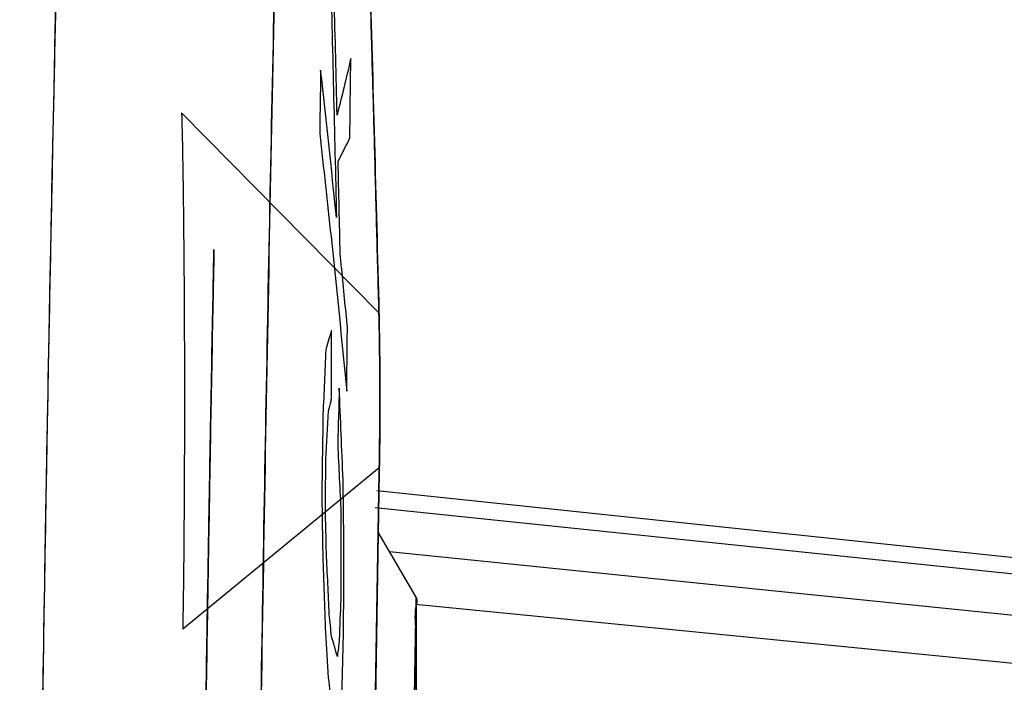
# Model space of a CAD drawing. Extents: x 0 to 841, y 0 to 594.
# Drawn here: x 263 to 265, y 448 to 449 of the extents above; entities that cross this region are included whole.
import ezdxf

# ---------------------------------------------------------------- set-up
doc = ezdxf.new("R2010")
doc.units = 0
doc.header["$LTSCALE"] = 46.255
doc.layers.get('0').update_dxf_attribs({"linetype": 'CONTINUOUS'})
doc.layers.add('COSMETICS', color=7, linetype='CONTINUOUS')
doc.layers.add('LAYERNOTE', color=7, linetype='CONTINUOUS')
doc.styles.get("Standard").update_dxf_attribs({"font": 'txt', "width": 0.8})
doc.dimstyles.new('DIMSTYLE_2', dxfattribs={"dimtxt": 3.5, "dimasz": 3.5, "dimexe": 0.18, "dimexo": 0.0625, "dimgap": 0.09, "dimtad": 1, "dimdec": 1, "dimlfac": 2, "dimdsep": 46, "dimtxsty": 'STANDARD', "dimblk": '_ARROW_FILLED', "dimblk1": '_ARROW_FILLED', "dimblk2": '_ARROW_FILLED', "dimcen": 0.09, "dimclrt": 5, "dimadec": 0, "dimazin": 0, "dimtfac": 1, "dimtdec": 1, "dimtofl": 0, "dimtmove": 0, "dimatfit": 3, "dimldrblk": '_ARROW_FILLED', "dimfxl": 1, "dimtolj": 1, "dimarcsym": 0})

# ---------------------------------------------------------------- blocks, each defined once
blk = doc.blocks.new('_ARROW_FILLED')
at = {"color": 0, "linetype": 'ByBlock'}
blk.add_solid([(0, 0), (-1, 0.14286), (-1, -0.14286)], dxfattribs=at)
blk = doc.blocks.new('*D11')
at = {"color": 2, "linetype": 'Continuous'}
for p, q in [((167.0266, 482.0898), (167.0266, 503.9428)), ((267.6766, 446.0256), (267.6766, 503.9428)), ((167.0266, 502.9428), (217.3516, 502.9428)), ((267.6766, 502.9428), (217.3516, 502.9428))]:
    blk.add_line(p, q, dxfattribs=at)
at = {"color": 2, "linetype": 'Continuous', "xscale": 3.5, "yscale": 3.5, "zscale": 3.5, "rotation": 180}
blk.add_blockref('_ARROW_FILLED', (167.0266, 502.9428), dxfattribs=at)
at = {"color": 2, "linetype": 'Continuous', "xscale": 3.5, "yscale": 3.5, "zscale": 3.5}
blk.add_blockref('_ARROW_FILLED', (267.6766, 502.9428), dxfattribs=at)
at = {"color": 5, "linetype": 'Continuous', "width": 0.68}
blk.add_text('201.3', height=3.5, dxfattribs=at).set_placement((208.8722, 503.8178))
blk = doc.blocks.new('*D13')
at = {"color": 2, "linetype": 'Continuous'}
for p, q in [((262.5129, 472.2398), (282.9613, 472.2398)), ((281.9613, 472.2398), (281.9613, 420.3648)), ((281.9613, 368.4898), (281.9613, 420.3648)), ((258.5766, 368.4898), (282.9613, 368.4898))]:
    blk.add_line(p, q, dxfattribs=at)
at = {"color": 2, "linetype": 'Continuous', "xscale": 3.5, "yscale": 3.5, "zscale": 3.5}
for p, rotation in [((281.9613, 472.2398), 90), ((281.9613, 368.4898), 270)]:
    blk.add_blockref('_ARROW_FILLED', p, dxfattribs=dict(at, rotation=rotation))
at = {"color": 5, "linetype": 'Continuous', "width": 0.72}
blk.add_text('207.5', height=3.5, rotation=90, dxfattribs=at).set_placement((281.0863, 412.7019))
blk = doc.blocks.new('*D14')
at = {"color": 2, "linetype": 'Continuous'}
for p, q in [((262.5129, 472.2398), (292.039, 472.2398)), ((291.039, 472.2398), (291.039, 417.6148)), ((291.039, 362.9898), (291.039, 417.6148)), ((231.0668, 362.9898), (292.039, 362.9898))]:
    blk.add_line(p, q, dxfattribs=at)
at = {"color": 2, "linetype": 'Continuous', "xscale": 3.5, "yscale": 3.5, "zscale": 3.5}
for p, rotation in [((291.039, 472.2398), 90), ((291.039, 362.9898), 270)]:
    blk.add_blockref('_ARROW_FILLED', p, dxfattribs=dict(at, rotation=rotation))
at = {"color": 5, "linetype": 'Continuous', "width": 0.68}
blk.add_text('218.5', height=3.5, rotation=90, dxfattribs=at).set_placement((290.164, 413.822))

msp = doc.modelspace()

# ---------------------------------------------------------------- linework, layer by layer
at = {"color": 7, "linetype": 'Continuous'}
for p, q in [((263.8306, 448.4114), (263.5866, 448.6589)), ((263.831, 448.2199), (263.588, 448.0203)), ((267.4266, 447.8134), (263.828, 448.1912)), ((267.4266, 447.7961), (263.8259, 448.1704)), ((263.8766, 448.0598), (263.8297, 448.1404)), ((263.8436, 448.1165), (267.4266, 447.7511)), ((263.8766, 448.0592), (263.8766, 443.4231)), ((267.4266, 447.6998), (263.8758, 448.051))]:
    msp.add_line(p, q, dxfattribs=at)
for points, knots in [([(263.3988, 446.2731), (263.4005, 446.7037), (263.4072, 447.4969), (263.4264, 448.6326), (263.4525, 449.698), (263.4751, 450.4008), (263.488, 450.7609)], [0, 0, 0, 0, 1.291947, 2.379373, 3.407824, 4.488915, 4.488915, 4.488915, 4.488915]), ([(263.7501, 450.5413), (263.7406, 450.2647), (263.7261, 449.8003), (263.7083, 449.1279), (263.6948, 448.5169), (263.6837, 447.8855), (263.6739, 447.1273), (263.6699, 446.5844), (263.6687, 446.2498)], [0, 0, 0, 0, 0.830276, 1.39394, 2.017805, 2.663734, 3.288403, 4.29244, 4.29244, 4.29244, 4.29244]), ([(263.5866, 448.6589), (263.5877, 448.6163), (263.5893, 448.5126), (263.5903, 448.3461), (263.5899, 448.1759), (263.5888, 448.0668), (263.588, 448.0203)], [0, 0, 0, 0, 0.1280471, 0.3111106, 0.4992874, 0.6386529, 0.6386529, 0.6386529, 0.6386529]), ([(263.5996, 445.7398), (263.5996, 445.8303), (263.5997, 446.0098), (263.6008, 446.362), (263.6032, 446.7821), (263.6075, 447.2513), (263.6126, 447.6614), (263.6171, 447.9581), (263.6204, 448.1577), (263.6228, 448.2917), (263.625, 448.4093), (263.626, 448.4624), (263.6267, 448.4964), (263.6261, 448.4634), (263.625, 448.4101), (263.6228, 448.2935), (263.6205, 448.1594), (263.6171, 447.9593), (263.6126, 447.6615), (263.6075, 447.25), (263.6031, 446.7799), (263.6004, 446.2904), (263.5996, 445.9599), (263.5996, 445.8021)], [0, 0, 0, 0, 0.27159, 0.538499, 1.056493, 1.532011, 1.946537, 2.285855, 2.424786, 2.540996, 2.699255, 2.737355, 2.750174, 2.762273, 2.799797, 2.957352, 3.073681, 3.21305, 3.55366, 3.969676, 4.446501, 4.964525, 5.438009, 5.438009, 5.438009, 5.438009]), ([(263.831, 448.2199), (263.8312, 448.23), (263.8315, 448.2514), (263.8317, 448.2843), (263.8317, 448.3184), (263.8316, 448.3518), (263.8312, 448.3827), (263.8308, 448.4023), (263.8306, 448.4114)], [0, 0, 0, 0, 0.0304208, 0.0641271, 0.0987751, 0.132704, 0.164304, 0.1915987, 0.1915987, 0.1915987, 0.1915987]), ([(263.831, 448.2199), (263.8313, 448.2375), (263.8317, 448.2705), (263.8318, 448.3185), (263.8315, 448.3648), (263.831, 448.3956), (263.8306, 448.4114)], [0, 0, 0, 0, 0.0528337, 0.0991452, 0.1440395, 0.1915975, 0.1915975, 0.1915975, 0.1915975]), ([(263.8099, 446.2231), (263.8105, 446.3744), (263.8117, 446.6216), (263.8144, 446.9692), (263.8173, 447.2634), (263.8207, 447.5504), (263.8251, 447.8684), (263.8287, 448.0885), (263.831, 448.2199)], [0, 0, 0, 0, 0.45388, 0.741666, 1.04294, 1.336424, 1.60273, 1.996884, 1.996884, 1.996884, 1.996884]), ([(263.8574, 445.7398), (263.8574, 445.8913), (263.8579, 446.1886), (263.8599, 446.6196), (263.863, 447.0153), (263.8666, 447.361), (263.8698, 447.6109), (263.8722, 447.7792), (263.8739, 447.8926), (263.8755, 447.9921), (263.8762, 448.0368), (263.8767, 448.0653), (263.8762, 448.0381), (263.8758, 448.0142), (263.8749, 447.9547), (263.8737, 447.8797), (263.8722, 447.7808), (263.8699, 447.6135), (263.8666, 447.3614), (263.863, 447.0148), (263.8599, 446.6178), (263.8584, 446.3037), (263.8579, 446.1238), (263.8578, 446.0897)], [0, 0, 0, 0, 0.454535, 0.891856, 1.292973, 1.642153, 1.927851, 2.045189, 2.143518, 2.277587, 2.309368, 2.3201, 2.329974, 2.36103, 2.415915, 2.494029, 2.592398, 2.710171, 2.997193, 3.347893, 3.750448, 4.188026, 4.290282, 4.290282, 4.290282, 4.290282]), ([(263.8766, 448.0598), (263.8766, 448.0598), (263.8781, 448.0548), (263.8739, 448.0454), (263.8774, 448.0091), (263.8741, 447.9571), (263.874, 447.8788), (263.8721, 447.7811), (263.8699, 447.6132), (263.8666, 447.3615), (263.863, 447.0148), (263.86, 446.6282), (263.8587, 446.3584), (263.8582, 446.2229)], [0, 0, 0, 0, 0.000003, 0.009876, 0.040932, 0.095817, 0.173931, 0.272301, 0.390074, 0.677096, 1.027795, 1.43035, 1.83699, 1.83699, 1.83699, 1.83699])]:
    msp.add_open_spline(points, degree=3, knots=knots, dxfattribs=at)
for points in [[(263.8224, 448.7185), (263.8214, 448.753), (263.8205, 448.7875), (263.8195, 448.8219)], [(263.8249, 448.6287), (263.8241, 448.6586), (263.8232, 448.6886), (263.8224, 448.7185)], [(263.8252, 448.616), (263.8251, 448.6202), (263.825, 448.6245), (263.8249, 448.6287)], [(263.8279, 448.514), (263.827, 448.548), (263.8261, 448.582), (263.8252, 448.616)], [(263.8306, 448.4114), (263.8297, 448.4456), (263.8288, 448.4798), (263.8279, 448.514)]]:
    msp.add_open_spline(points, degree=3, dxfattribs=at)
at = {"layer": 'COSMETICS', "color": 40, "linetype": 'Continuous'}
for points, knots in [([(263.3988, 446.2731, 7.9822), (263.3996, 446.4765, 7.9686), (263.4021, 446.8825, 7.9258), (263.4083, 447.4847, 7.8154), (263.4169, 448.0767, 7.6592), (263.4278, 448.655, 7.4583), (263.4407, 449.2162, 7.2138), (263.4552, 449.7572, 6.9271), (263.4711, 450.2747, 6.5999), (263.4823, 450.6022, 6.356), (263.488, 450.7609, 6.228)], [0, 0, 0, 0, 0.611684, 1.223377, 1.835069, 2.446752, 3.058436, 3.670189, 4.282095, 4.894241, 4.894241, 4.894241, 4.894241]), ([(263.6687, 446.2498, 7.633), (263.6694, 446.4443, 7.62), (263.6716, 446.8325, 7.5791), (263.6773, 447.4084, 7.4734), (263.6852, 447.9745, 7.3241), (263.6952, 448.5275, 7.132), (263.7069, 449.0641, 6.8982), (263.7202, 449.5814, 6.6241), (263.7346, 450.0763, 6.3112), (263.7449, 450.3894, 6.0779), (263.7501, 450.5413, 5.9555)], [0, 0, 0, 0, 0.584921, 1.16985, 1.754778, 2.339698, 2.924619, 3.5096, 4.094715, 4.680038, 4.680038, 4.680038, 4.680038]), ([(263.8311, 448.3854, 3.5701), (263.8311, 448.3849, 3.5698), (263.8313, 448.3746, 3.5634), (263.8316, 448.353, 3.5533), (263.8317, 448.3302, 3.5486), (263.8317, 448.3186, 3.5476)], [0, 0, 0, 0, 0.00189205, 0.03616559, 0.07104088, 0.07104088, 0.07104088, 0.07104088]), ([(263.8317, 448.3186, 3.5476), (263.8317, 448.3071, 3.5465), (263.8317, 448.2843, 3.5472), (263.8316, 448.2622, 3.5529), (263.8315, 448.2519, 3.5568)], [0, 0, 0, 0, 0.03456985, 0.0677747, 0.0677747, 0.0677747, 0.0677747]), ([(263.8315, 448.2519, 3.5568), (263.8315, 448.2516, 3.557), (263.8314, 448.2403, 3.5613), (263.8312, 448.2295, 3.5671), (263.831, 448.2199, 3.5737)], [0, 0, 0, 0, 0.00107306, 0.03625231, 0.03625231, 0.03625231, 0.03625231])]:
    msp.add_open_spline(points, degree=3, knots=knots, dxfattribs=at)
at = {"layer": 'COSMETICS', "color": 40, "linetype": 'Continuous', "extrusion": (2.93785e-11, -0.707107, 0.707107)}
msp.add_open_spline([(263.8191, 448.8344, 4.0139), (263.8232, 448.6934, 3.8729), (263.827, 448.5524, 3.7319), (263.8306, 448.4114, 3.5909)], degree=3, dxfattribs=at)
at = {"layer": 'COSMETICS', "color": 40, "linetype": 'Continuous'}
for points in [[(263.8306, 448.4114, 3.5909), (263.8308, 448.4036, 3.5831), (263.831, 448.3948, 3.576), (263.8311, 448.3854, 3.5701)], [(263.831, 448.2199, 3.5737), (263.8287, 448.0873, 3.6658), (263.8264, 447.9494, 3.7506), (263.8243, 447.8074, 3.8273)]]:
    msp.add_open_spline(points, degree=3, dxfattribs=at)
at = {"layer": 'LAYERNOTE', "color": 40, "linetype": 'Continuous', "extrusion": (-6.46861e-08, -0.528842, 0.84872)}
msp.add_open_spline([(263.7788, 448.656, 5.2372), (263.7765, 448.7515, 5.2968), (263.7743, 448.8471, 5.3563), (263.772, 448.9427, 5.4159)], degree=3, dxfattribs=at)
at = {"layer": 'LAYERNOTE', "color": 40, "linetype": 'Continuous', "extrusion": (-8.49532e-08, -0.528841, 0.848721)}
msp.add_open_spline([(263.7706, 448.8448, 5.4515), (263.7731, 448.7397, 5.386), (263.7756, 448.6345, 5.3205), (263.7781, 448.5294, 5.255)], degree=3, dxfattribs=at)
at = {"layer": 'LAYERNOTE', "color": 40, "linetype": 'Continuous', "extrusion": (1.36141e-08, 0.989515, 0.144431)}
msp.add_open_spline([(263.7958, 448.7258, 4.759), (263.7904, 448.7025, 4.9184), (263.7847, 448.6792, 5.0778), (263.7788, 448.656, 5.2372)], degree=3, dxfattribs=at)
at = {"layer": 'LAYERNOTE', "color": 40, "linetype": 'Continuous', "extrusion": (1.08337e-06, 0.34202, 0.939693)}
msp.add_open_spline([(263.7946, 448.6279, 4.7946), (263.795, 448.6605, 4.7827), (263.7954, 448.6931, 4.7708), (263.7958, 448.7258, 4.759)], degree=3, dxfattribs=at)
at = {"layer": 'LAYERNOTE', "color": 40, "linetype": 'Continuous', "extrusion": (8.93958e-06, 0.34202, 0.939693)}
msp.add_open_spline([(263.7585, 448.7113, 5.7548), (263.7581, 448.6852, 5.7643), (263.7577, 448.6591, 5.7738), (263.7573, 448.633, 5.7833)], degree=3, dxfattribs=at)
at = {"layer": 'LAYERNOTE', "color": 40, "linetype": 'Continuous', "extrusion": (-1.34223e-08, -0.939693, 0.34202)}
msp.add_open_spline([(263.7781, 448.5294, 5.255), (263.7718, 448.59, 5.4216), (263.7653, 448.6507, 5.5882), (263.7585, 448.7113, 5.7548)], degree=3, dxfattribs=at)
at = {"layer": 'LAYERNOTE', "color": 40, "linetype": 'Continuous', "extrusion": (-6.60656e-08, -0.939693, 0.34202)}
msp.add_open_spline([(263.7573, 448.633, 5.7833), (263.7621, 448.5906, 5.6667), (263.7668, 448.5481, 5.5501), (263.7713, 448.5057, 5.4334)], degree=3, dxfattribs=at)
at = {"layer": 'LAYERNOTE', "color": 40, "linetype": 'Continuous', "extrusion": (-4.38438e-08, 0.997423, 0.071745)}
msp.add_open_spline([(263.7801, 448.5986, 5.2015), (263.7851, 448.6084, 5.0658), (263.79, 448.6181, 4.9302), (263.7946, 448.6279, 4.7946)], degree=3, dxfattribs=at)
at = {"layer": 'LAYERNOTE', "color": 40, "linetype": 'Continuous', "extrusion": (1.99907e-08, -0.528841, 0.848721)}
msp.add_open_spline([(263.7827, 448.4839, 5.13), (263.7819, 448.5221, 5.1538), (263.781, 448.5604, 5.1777), (263.7801, 448.5986, 5.2015)], degree=3, dxfattribs=at)
at = {"layer": 'LAYERNOTE', "color": 40, "linetype": 'Continuous', "extrusion": (-9.6664e-09, -0.939693, 0.34202)}
msp.add_open_spline([(263.7713, 448.5057, 5.4334), (263.7781, 448.442, 5.2585), (263.7845, 448.3783, 5.0836), (263.7907, 448.3146, 4.9086)], degree=3, dxfattribs=at)
at = {"layer": 'LAYERNOTE', "color": 40, "linetype": 'Continuous', "extrusion": (-1.35856e-06, -0.939693, 0.34202)}
msp.add_open_spline([(263.7845, 448.4657, 5.08), (263.7839, 448.4718, 5.0967), (263.7833, 448.4779, 5.1133), (263.7827, 448.4839, 5.13)], degree=3, dxfattribs=at)
at = {"layer": 'LAYERNOTE', "color": 40, "linetype": 'Continuous', "extrusion": (-3.0414e-07, -0.939693, 0.34202)}
msp.add_open_spline([(263.7916, 448.393, 4.8801), (263.7893, 448.4172, 4.9467), (263.787, 448.4415, 5.0134), (263.7845, 448.4657, 5.08)], degree=3, dxfattribs=at)
at = {"layer": 'LAYERNOTE', "color": 40, "linetype": 'Continuous', "extrusion": (7.29369e-08, 0.991274, 0.131817)}
msp.add_open_spline([(263.7718, 448.3896, 5.4191), (263.7695, 448.3817, 5.4785), (263.7672, 448.3738, 5.538), (263.7648, 448.3659, 5.5975)], degree=3, dxfattribs=at)
at = {"layer": 'LAYERNOTE', "color": 40, "linetype": 'Continuous', "extrusion": (-6.23239e-05, -0.040124, -0.999195)}
msp.add_open_spline([(263.7717, 448.3022, 5.4226), (263.7718, 448.3313, 5.4214), (263.7718, 448.3605, 5.4202), (263.7718, 448.3896, 5.4191)], degree=3, dxfattribs=at)
at = {"layer": 'LAYERNOTE', "color": 40, "linetype": 'Continuous', "extrusion": (-5.26688e-06, 0.34202, 0.939693)}
msp.add_open_spline([(263.7907, 448.3146, 4.9086), (263.791, 448.3408, 4.8991), (263.7913, 448.3669, 4.8896), (263.7916, 448.393, 4.8801)], degree=3, dxfattribs=at)
at = {"layer": 'LAYERNOTE', "color": 40, "linetype": 'Continuous', "extrusion": (3.99339e-07, 0.731956, 0.681352)}
msp.add_open_spline([(263.7648, 448.3659, 5.5975), (263.7637, 448.3393, 5.6261), (263.7625, 448.3127, 5.6546), (263.7614, 448.2862, 5.6831)], degree=3, dxfattribs=at)
at = {"layer": 'LAYERNOTE', "color": 40, "linetype": 'Continuous', "extrusion": (3.70313e-06, 0.611533, 0.791219)}
msp.add_open_spline([(263.7815, 448.3182, 5.162), (263.7809, 448.2951, 5.1798), (263.7802, 448.2721, 5.1977), (263.7796, 448.249, 5.2155)], degree=3, dxfattribs=at)
at = {"layer": 'LAYERNOTE', "color": 40, "linetype": 'Continuous', "extrusion": (4.45394e-07, -0.750242, 0.661163)}
msp.add_open_spline([(263.7862, 448.2049, 5.0334), (263.7847, 448.2427, 5.0763), (263.7831, 448.2804, 5.1192), (263.7815, 448.3182, 5.162)], degree=3, dxfattribs=at)
at = {"layer": 'LAYERNOTE', "color": 40, "linetype": 'Continuous', "extrusion": (-3.75193e-08, 0.991274, 0.131816)}
msp.add_open_spline([(263.7682, 448.2903, 5.5118), (263.7694, 448.2943, 5.4821), (263.7706, 448.2982, 5.4523), (263.7717, 448.3022, 5.4226)], degree=3, dxfattribs=at)
at = {"layer": 'LAYERNOTE', "color": 40, "linetype": 'Continuous', "extrusion": (3.37005e-07, 0.793884, 0.608069)}
msp.add_open_spline([(263.7651, 448.2302, 5.5903), (263.7662, 448.2502, 5.5641), (263.7672, 448.2703, 5.538), (263.7682, 448.2903, 5.5118)], degree=3, dxfattribs=at)
at = {"layer": 'LAYERNOTE', "color": 40, "linetype": 'Continuous', "extrusion": (-1.70567e-06, 0.34202, 0.939693)}
msp.add_open_spline([(263.7614, 448.2862, 5.6831), (263.7609, 448.2535, 5.695), (263.7604, 448.2209, 5.7069), (263.7599, 448.1883, 5.7188)], degree=3, dxfattribs=at)
at = {"layer": 'LAYERNOTE', "color": 40, "linetype": 'Continuous', "extrusion": (-1.12046e-06, -0.794441, 0.607341)}
msp.add_open_spline([(263.7796, 448.249, 5.2155), (263.7809, 448.2208, 5.1786), (263.7823, 448.1926, 5.1417), (263.7836, 448.1644, 5.1048)], degree=3, dxfattribs=at)
at = {"layer": 'LAYERNOTE', "color": 40, "linetype": 'Continuous', "extrusion": (3.96277e-07, 0.34202, 0.939693)}
msp.add_open_spline([(263.7643, 448.1715, 5.6117), (263.7646, 448.1911, 5.6045), (263.7648, 448.2106, 5.5974), (263.7651, 448.2302, 5.5903)], degree=3, dxfattribs=at)
at = {"layer": 'LAYERNOTE', "color": 40, "linetype": 'Continuous', "extrusion": (-3.33073e-06, -0.348571, 0.937283)}
msp.add_open_spline([(263.7872, 448.128, 5.0048), (263.7869, 448.1536, 5.0144), (263.7866, 448.1793, 5.0239), (263.7862, 448.2049, 5.0334)], degree=3, dxfattribs=at)
at = {"layer": 'LAYERNOTE', "color": 40, "linetype": 'Continuous', "extrusion": (2.41344e-06, -0.34857, 0.937283)}
msp.add_open_spline([(263.7599, 448.1883, 5.7188), (263.7603, 448.1626, 5.7092), (263.7607, 448.137, 5.6997), (263.7611, 448.1114, 5.6901)], degree=3, dxfattribs=at)
at = {"layer": 'LAYERNOTE', "color": 40, "linetype": 'Continuous', "extrusion": (-5.19352e-06, -0.528842, 0.84872)}
msp.add_open_spline([(263.7657, 448.1141, 5.5759), (263.7652, 448.1332, 5.5878), (263.7647, 448.1524, 5.5997), (263.7643, 448.1715, 5.6117)], degree=3, dxfattribs=at)
at = {"layer": 'LAYERNOTE', "color": 40, "linetype": 'Continuous', "extrusion": (-9.08581e-05, 0.098926, 0.995095)}
msp.add_open_spline([(263.7836, 448.1644, 5.1048), (263.7835, 448.1287, 5.1083), (263.7834, 448.093, 5.1119), (263.7833, 448.0574, 5.1154)], degree=3, dxfattribs=at)
at = {"layer": 'LAYERNOTE', "color": 40, "linetype": 'Continuous', "extrusion": (4.88627e-05, 0.098925, 0.995095)}
msp.add_open_spline([(263.7869, 448.021, 5.0155), (263.787, 448.0567, 5.0119), (263.7871, 448.0923, 5.0084), (263.7872, 448.128, 5.0048)], degree=3, dxfattribs=at)
at = {"layer": 'LAYERNOTE', "color": 40, "linetype": 'Continuous', "extrusion": (-3.61365e-08, -0.636963, 0.770894)}
msp.add_open_spline([(263.7611, 448.1114, 5.6901), (263.7622, 448.0797, 5.6639), (263.7632, 448.048, 5.6378), (263.7643, 448.0162, 5.6116)], degree=3, dxfattribs=at)
at = {"layer": 'LAYERNOTE', "color": 40, "linetype": 'Continuous', "extrusion": (-2.64238e-07, -0.750243, 0.661163)}
msp.add_open_spline([(263.7691, 448.0386, 5.4902), (263.768, 448.0638, 5.5188), (263.7668, 448.089, 5.5474), (263.7657, 448.1141, 5.5759)], degree=3, dxfattribs=at)
at = {"layer": 'LAYERNOTE', "color": 40, "linetype": 'Continuous', "extrusion": (3.62229e-06, 0.682653, 0.730743)}
msp.add_open_spline([(263.7833, 448.0574, 5.1154), (263.7827, 448.0408, 5.1309), (263.7821, 448.0243, 5.1464), (263.7816, 448.0077, 5.1618)], degree=3, dxfattribs=at)
at = {"layer": 'LAYERNOTE', "color": 40, "linetype": 'Continuous', "extrusion": (-1.13047e-06, -0.939693, 0.34202)}
msp.add_open_spline([(263.772, 448.0113, 5.4152), (263.771, 448.0204, 5.4402), (263.7701, 448.0295, 5.4652), (263.7691, 448.0386, 5.4902)], degree=3, dxfattribs=at)
at = {"layer": 'LAYERNOTE', "color": 40, "linetype": 'Continuous', "extrusion": (5.54951e-07, -0.856445, 0.516238)}
msp.add_open_spline([(263.7643, 448.0162, 5.6116), (263.7655, 447.9976, 5.5806), (263.7667, 447.9789, 5.5497), (263.768, 447.9603, 5.5187)], degree=3, dxfattribs=at)
at = {"layer": 'LAYERNOTE', "color": 40, "linetype": 'Continuous', "extrusion": (2.02638e-07, -0.991706, 0.128528)}
msp.add_open_spline([(263.7792, 447.9868, 5.226), (263.7768, 447.995, 5.2891), (263.7744, 448.0031, 5.3522), (263.772, 448.0113, 5.4152)], degree=3, dxfattribs=at)
at = {"layer": 'LAYERNOTE', "color": 40, "linetype": 'Continuous', "extrusion": (-5.87784e-07, 0.563854, 0.825875)}
msp.add_open_spline([(263.7847, 447.9322, 5.0761), (263.7854, 447.9618, 5.0559), (263.7861, 447.9914, 5.0357), (263.7869, 448.021, 5.0155)], degree=3, dxfattribs=at)
at = {"layer": 'LAYERNOTE', "color": 40, "linetype": 'Continuous', "extrusion": (2.58864e-06, 0.950663, 0.310225)}
msp.add_open_spline([(263.7816, 448.0077, 5.1618), (263.7808, 448.0008, 5.1832), (263.78, 447.9938, 5.2046), (263.7792, 447.9868, 5.226)], degree=3, dxfattribs=at)
at = {"layer": 'LAYERNOTE', "color": 40, "linetype": 'Continuous', "extrusion": (-1.10054e-06, -0.939693, 0.34202)}
msp.add_open_spline([(263.768, 447.9603, 5.5187), (263.7693, 447.9482, 5.4854), (263.7706, 447.936, 5.4521), (263.7719, 447.9239, 5.4187)], degree=3, dxfattribs=at)

# ---------------------------------------------------------------- dimensions: what is measured, and where the dimension line sits
at = {"color": 2, "linetype": 'Continuous'}
dim = msp.add_linear_dim(base=(267.6766, 502.9428), p1=(167.0266, 482.0898), p2=(267.6766, 446.0256), dimstyle='DIMSTYLE_2', dxfattribs=at)
dim.commit()
dim.dimension.update_dxf_attribs({"geometry": '*D11', "text_midpoint": (214.8222, 505.5678), "dimtype": 160})
for base, p2, picture, middle in [((291.039, 362.9898), (231.0668, 362.9898), '*D14', (288.414, 419.772)), ((281.9613, 368.4898), (258.5766, 368.4898), '*D13', (279.3363, 419.0019))]:
    dim = msp.add_linear_dim(base=base, p1=(262.5129, 472.2398), p2=p2, angle=270, dimstyle='DIMSTYLE_2', dxfattribs=at)
    dim.commit()
    dim.dimension.update_dxf_attribs({"geometry": picture, "text_midpoint": middle, "dimtype": 160})

doc.saveas('drawing.dxf')
